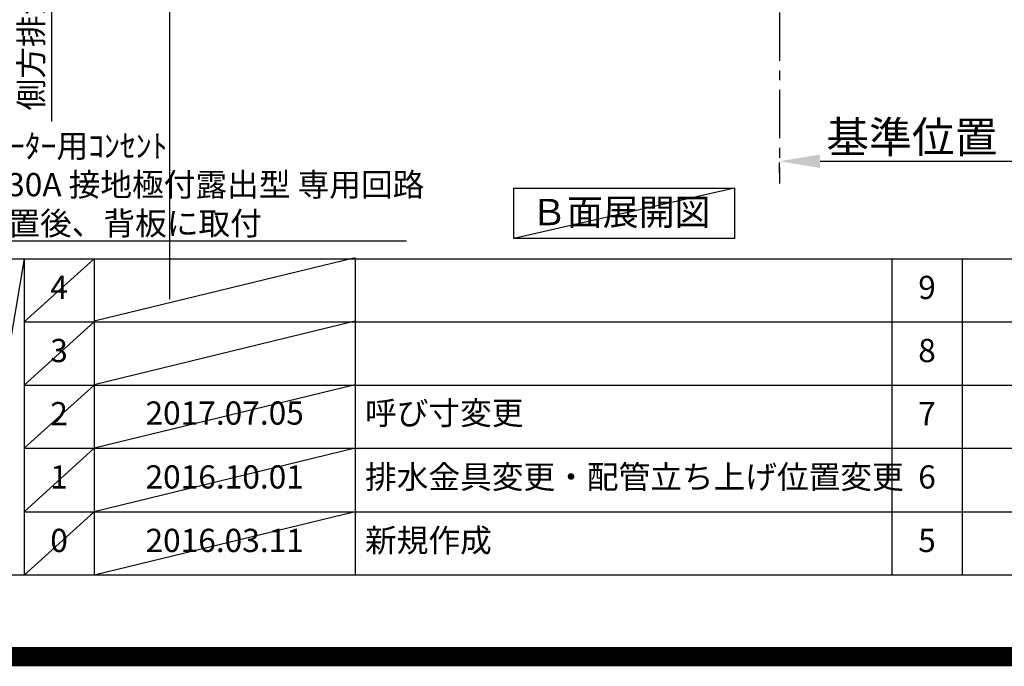
# Model space of a CAD drawing. Extents: x 27948 to 54421, y -25 to 8845.
# Drawn here: x 46432 to 48975, y -25 to 1645 of the extents above; entities that cross this region are included whole.
import ezdxf

# ---------------------------------------------------------------- set-up
doc = ezdxf.new("R2010")
doc.units = 0
doc.header["$LTSCALE"] = 50
doc.header["$MEASUREMENT"] = 0
doc.linetypes.add('CENTER', pattern=[2, 1.25, -0.25, 0.25, -0.25])
doc.layers.get('0').update_dxf_attribs({"linetype": 'CONTINUOUS'})
doc.layers.get('DEFPOINTS').update_dxf_attribs({"color": 146, "linetype": 'CONTINUOUS'})
for name, color, linetype in [('111-壁仕上', 3, 'CONTINUOUS'), ('160-文字', 254, 'CONTINUOUS'), ('166-寸法B', 11, 'CONTINUOUS'), ('190-図面外枠', 5, 'CONTINUOUS'), ('191-図面内枠', 4, 'CONTINUOUS')]:
    doc.layers.add(name, color=color, linetype=linetype)
doc.styles.add('KH001', font='txt')
doc.dimstyles.new('KH1xx030', dxfattribs={"dimscale": 30, "dimtxt": 2, "dimasz": 0.6, "dimexe": 0.3, "dimexo": 1.2, "dimgap": 0.5, "dimtad": 3, "dimdec": 1, "dimdsep": 46, "dimlunit": 6, "dimtxsty": 'KH001', "dimblk": 'DOT', "dimcen": 1, "dimdle": 1, "dimclrd": 256, "dimclre": 256, "dimclrt": 256, "dimadec": 0, "dimazin": 0, "dimtfac": 1, "dimtdec": 1, "dimtix": 1, "dimtmove": 2, "dimatfit": 3, "dimldrblk": 'CLOSEDBLANK', "dimfxl": 1, "dimtolj": 1, "dimtzin": 0, "dimlwd": -1, "dimlwe": -1, "dimarcsym": 0})

# ---------------------------------------------------------------- blocks, each defined once
blk = doc.blocks.new('A$C5D946DDC')
at = {"layer": '190-図面外枠'}
blk.add_line((20519, 350.7), (271, 350.7), dxfattribs=at)
at = {"layer": 'DEFPOINTS'}
blk.add_lwpolyline([(0, 0), (20790, 0), (20790, 14700), (0, 14700)], close=True, dxfattribs=at)
blk = doc.blocks.new('_ClosedBlank')
at = {"color": 0, "linetype": 'ByBlock', "lineweight": -2}
for p, q in [((-1, 0.167), (0, 0)), ((-1, 0.167), (-1, -0.167)), ((0, 0), (-1, -0.167))]:
    blk.add_line(p, q, dxfattribs=at)
blk = doc.blocks.new('_Dot')
at = {"color": 0, "linetype": 'ByBlock', "lineweight": -2}
blk.add_line((-0.5, 0), (-1, 0), dxfattribs=at)
at = {"color": 0, "linetype": 'ByBlock', "const_width": 0.5}
blk.add_lwpolyline([(-0.25, 0, 1), (0.25, 0, 1)], format="xyb", close=True, dxfattribs=at)
blk = doc.blocks.new('*D30')
at = {"layer": '166-寸法B', "transparency": 16777216}
for p, q in [((48394.4, 1249.5), (48394.4, 1276.5)), ((48499.4, 1279.5), (49107.7, 1279.5))]:
    blk.add_line(p, q, dxfattribs=at)
blk.add_solid([(48499.4, 1297), (48499.4, 1262), (48394.4, 1279.5)], dxfattribs=at)
at = {"layer": 'DEFPOINTS', "color": 0, "transparency": 16777216}
for p in [(48394.4, 1279.5), (49098.7, 1279.5), (49098.7, 1191.9)]:
    blk.add_point(p, dxfattribs=at)
at = {"layer": '166-寸法B', "transparency": 16777216, "insert": (48804, 1342), "char_height": 81, "attachment_point": 5, "style": 'KH001'}
blk.add_mtext('\\A1;基準位置 Ａ', dxfattribs=at)
blk = doc.blocks.new('_None')
blk = doc.blocks.new('*D155')
at = {"layer": '166-寸法B', "transparency": 16777216}
for p, q in [((46514, 2093.7), (46514, 1382.5)), ((45840, 2063.7), (46523, 2063.7))]:
    blk.add_line(p, q, dxfattribs=at)
at = {"layer": 'DEFPOINTS', "color": 0, "transparency": 16777216}
for p in [(45804, 2063.7), (46329, 1412.5), (46514, 1412.5)]:
    blk.add_point(p, dxfattribs=at)
at = {"layer": '166-寸法B', "transparency": 16777216, "insert": (46461.5, 1738.1), "char_height": 60, "attachment_point": 5, "rotation": 90, "style": 'KH001'}
blk.add_mtext('\\A1;側方排気ﾀﾞｸﾄ位置', dxfattribs=at)

msp = doc.modelspace()

# ---------------------------------------------------------------- linework, layer by layer
at = {"layer": '111-壁仕上', "color": 253, "linetype": 'CENTER', "ltscale": 2}
msp.add_line((48394.4, 2063.73), (48394.4, 1221.98), dxfattribs=at)
at = {"layer": '160-文字'}
msp.add_lwpolyline([(47708.17, 1210.13), (48278.2, 1210.13), (48278.2, 1079.7), (47708.17, 1079.7)], close=True, dxfattribs=at)
at = {"layer": '191-図面内枠'}
for p, q in [((42084.55, 1027.33), (54233.37, 1027.33)), ((46442.92, 1027.33), (46442.92, 210.4)), ((46623.89, 1027.33), (46623.89, 210.4)), ((47298.53, 1027.33), (47298.53, 210.4)), ((48685.12, 1027.33), (48685.12, 210.4)), ((48866.09, 1027.33), (48866.09, 210.4)), ((46442.92, 864.4), (50927.33, 864.4)), ((46442.92, 701.4), (50927.33, 701.4)), ((46442.92, 538.4), (50927.33, 538.4)), ((46442.92, 374.4), (50927.33, 374.4))]:
    msp.add_line(p, q, dxfattribs=at)
at = {"layer": 'DEFPOINTS'}
for p, q in [((46819.94, 923.57), (46819.94, 8279.8)), ((48278.2, 1210.13), (47708.17, 1079.7)), ((46442.92, 1027.33), (46304.81, 210.4)), ((46623.89, 1027.33), (46442.92, 864.33)), ((47298.53, 1030.4), (46623.89, 866.4)), ((47298.53, 866.4), (46623.89, 702.4)), ((46623.89, 864.4), (46442.92, 701.4)), ((46623.89, 701.4), (46442.92, 538.4)), ((47298.53, 702.4), (46623.89, 538.4)), ((46623.89, 538.4), (46442.92, 374.4)), ((47298.53, 538.4), (46623.89, 374.4)), ((46623.89, 374.4), (46442.92, 210.4)), ((47298.53, 374.4), (46623.89, 210.4))]:
    msp.add_line(p, q, dxfattribs=at)
at = {"layer": 'DEFPOINTS', "color": 1, "const_width": 50}
msp.add_lwpolyline([(41921.96, 0), (54395.95, 0), (54395.95, 8820), (41921.96, 8820)], close=True, dxfattribs=at)

# ---------------------------------------------------------------- block references
at = {"layer": '190-図面外枠', "xscale": 0.6000000000058208, "yscale": 0.6000000000058208, "zscale": 0.6000000000058208}
msp.add_blockref('A$C5D946DDC', (41921.96, 0), dxfattribs=at)

# ---------------------------------------------------------------- texts
at = {"layer": '160-文字', "style": 'KH001'}
for s, insert, char_height, attachment_point in [('\\A1;IHｸｯｷﾝｸﾞﾋｰﾀｰ用ｺﾝｾﾝﾄ\\P単相200V 30A 接地極付露出型 専用回路\\Pｷｬﾋﾞﾈｯﾄ設置後、背板に取付', (46033.93, 1089.08), 60, 7), ('Ｂ面展開図', (47984.49, 1139.4), 68, 5)]:
    msp.add_mtext(s, dxfattribs=dict(at, insert=insert, char_height=char_height, attachment_point=attachment_point))
at = {"layer": '160-文字', "char_height": 60, "style": 'KH001'}
for s, insert, attachment_point, line_spacing_factor in [('4', (46533.4, 945.83), 5, 0.876232), ('9', (48775.61, 945.83), 5, 0.876232), ('3', (46533.4, 782.9), 5, 0.876232), ('8', (48775.61, 782.9), 5, 0.876232), ('{呼び寸変更}', (47323.84, 621.4), 4, 0.876232), ('2', (46533.4, 619.9), 5, 0.876232), ('{2017.07.05}', (46961.21, 621.4), 5, 0.876232), ('7', (48775.61, 619.9), 5, 0.876232), ('1', (46533.4, 456.4), 5, 0.876232), ('{2016.10.01}', (46961.21, 456.4), 5, 0.876232), ('{排水金具変更・配管立ち上げ位置変更}', (47323.84, 456.4), 4, 0.8), ('6', (48775.61, 456.4), 5, 0.876232), ('0', (46533.4, 292.4), 5, 0.876232), ('2016.03.11', (46961.21, 292.4), 5, 0.876232), ('新規作成', (47323.84, 292.4), 4, 0.876232), ('5', (48775.61, 292.4), 5, 0.876232)]:
    msp.add_mtext(s, dxfattribs=dict(at, insert=insert, attachment_point=attachment_point, line_spacing_factor=line_spacing_factor))

# ---------------------------------------------------------------- dimensions: what is measured, and where the dimension line sits
at = {"layer": '166-寸法B'}
dim = msp.add_linear_dim(base=(46514.01, 1412.48), p1=(45803.98, 2063.73), p2=(46328.97, 1412.48), angle=90, text='側方排気ﾀﾞｸﾄ位置', dimstyle='KH1xx030', override={"dimblk1": 'None', "dimblk2": 'None', "dimsah": 1, "dimse2": 1}, dxfattribs=at)
dim.commit()
dim.dimension.update_dxf_attribs({"geometry": '*D155', "text_midpoint": (46461.54, 1738.11)})
dim = msp.add_linear_dim(base=(49098.71, 1279.51), p1=(48394.4, 1279.51), p2=(49098.71, 1191.9), angle=180, text='基準位置 Ａ', dimstyle='KH1xx030', override={"dimtxt": 2.7, "dimasz": 3.5, "dimexe": 0.1, "dimexo": 1, "dimblk2": 'None', "dimsah": 1, "dimdle": 0.3, "dimse2": 1}, dxfattribs=at)
dim.commit()
dim.dimension.update_dxf_attribs({"geometry": '*D30', "text_midpoint": (48804.03, 1342), "dimtype": 128})

# ---------------------------------------------------------------- leaders
at = {"layer": '160-文字', "annotation_type": 0, "has_hookline": 1, "hookline_direction": 0, "text_width": 1397.06}
msp.add_leader([(45558.91, 2766.84), (46000.93, 1074.08), (46018.93, 1074.08)], dimstyle='KH1xx030', override={"dimgap": 0.5, "dimtad": 1}, dxfattribs=at)

doc.saveas('drawing.dxf')
